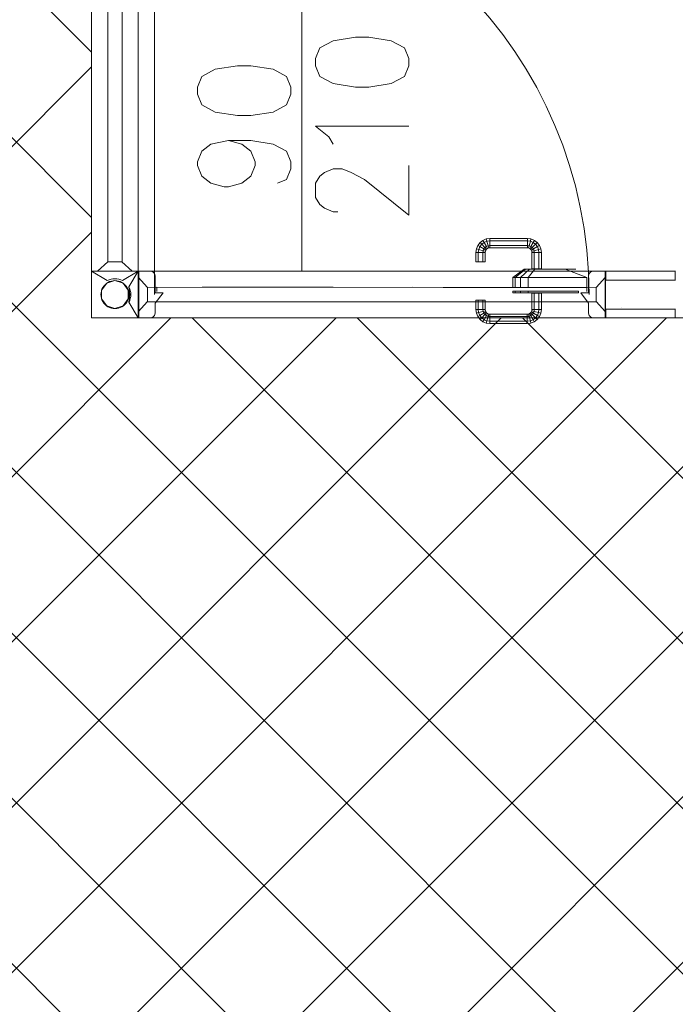
# Model space of a CAD drawing. Units: millimetres. Extents: x -35932 to 79701, y -14474 to 67745.
# Drawn here: x -10335 to -8931, y -7997 to -5890 of the extents above; entities that cross this region are included whole.
import ezdxf

# ---------------------------------------------------------------- set-up
doc = ezdxf.new("R2010")
doc.units = ezdxf.units.MM
doc.header["$LTSCALE"] = 250
doc.layers.add('0_2.OG', color=7, linetype='Continuous')
doc.layers.add('CAMPITURE', color=7, linetype='Continuous', lineweight=13, true_color=0xff7f7f)
doc.layers.add('INFISSI', color=2, linetype='Continuous', lineweight=13, true_color=0xffff00)
doc.layers.get('0').off()

# ---------------------------------------------------------------- blocks, each defined once
blk = doc.blocks.new('2.OG')
at = {"color": 252, "linetype": 'ByBlock', "lineweight": 5}
for p, q in [((197.227, 143.18), (197.231, 263.637)), ((266.921, 143.174), (197.227, 143.18))]:
    blk.add_line(p, q, dxfattribs=at)
at = {"layer": 'CAMPITURE', "color": 252, "linetype": 'Continuous'}
for p, q in [((197.227, 154.552), (151.294, 200.488)), ((197.227, 147.48), (151.294, 193.416)), ((243.021, 94.611), (151.294, 186.345)), ((235.952, 94.61), (151.294, 179.274)), ((228.882, 94.608), (151.293, 172.203)), ((221.813, 94.607), (151.293, 165.132)), ((214.744, 94.606), (151.293, 158.061)), ((137.886, 94.589), (197.227, 153.926)), ((144.959, 94.591), (197.227, 146.855)), ((152.031, 94.592), (200.622, 143.179)), ((159.104, 94.594), (207.693, 143.179)), ((166.177, 94.595), (214.764, 143.178)), ((173.25, 94.597), (221.835, 143.178)), ((180.323, 94.598), (228.905, 143.177)), ((187.396, 94.6), (235.976, 143.177)), ((194.468, 94.601), (243.047, 143.176)), ((250.09, 94.613), (201.528, 143.179)), ((201.541, 94.603), (250.118, 143.176)), ((257.16, 94.614), (208.599, 143.179)), ((264.229, 94.616), (215.67, 143.178))]:
    blk.add_line(p, q, dxfattribs=at)
at = {"layer": 'INFISSI', "color": 252, "linetype": 'Continuous'}
for p, q in [((197.227, 145.177), (197.227, 168.417)), ((197.227, 168.417), (197.227, 145.177)), ((197.227, 145.177), (197.227, 168.417)), ((197.227, 145.177), (197.227, 168.417)), ((197.227, 168.417), (197.227, 145.177)), ((197.227, 145.177), (197.227, 168.417)), ((197.227, 145.177), (197.227, 168.417)), ((199.227, 168.417), (199.227, 145.177)), ((199.227, 168.417), (199.227, 145.177)), ((199.227, 145.177), (199.227, 168.417)), ((199.227, 145.177), (199.227, 168.417)), ((199.227, 168.417), (199.227, 145.177)), ((199.227, 145.177), (199.227, 168.417)), ((199.227, 145.177), (199.227, 168.417)), ((197.917, 168.017), (197.917, 145.577)), ((197.917, 145.577), (197.917, 168.017)), ((197.917, 168.017), (197.917, 145.577)), ((197.917, 145.577), (197.917, 168.017)), ((198.537, 168.017), (198.537, 145.577)), ((198.537, 145.577), (198.537, 168.017)), ((198.537, 168.017), (198.537, 145.577)), ((198.537, 145.577), (198.537, 168.017)), ((199.927, 144.177), (199.927, 162.777)), ((206.221, 145.177), (206.222, 159.166)), ((213.702, 146.134), (213.762, 146.278)), ((213.762, 146.278), (213.702, 146.134)), ((213.762, 146.278), (213.857, 146.403)), ((213.857, 146.403), (213.762, 146.278)), ((213.848, 146.228), (213.762, 146.278)), ((213.762, 146.278), (213.848, 146.228)), ((213.762, 146.278), (213.848, 146.228)), ((213.848, 146.228), (213.762, 146.278)), ((213.928, 146.332), (213.848, 146.228)), ((213.848, 146.228), (213.928, 146.332)), ((213.928, 146.332), (213.848, 146.228)), ((213.848, 146.228), (213.928, 146.332)), ((213.857, 146.403), (213.982, 146.498)), ((213.982, 146.498), (213.857, 146.403)), ((213.928, 146.332), (213.857, 146.403)), ((213.857, 146.403), (213.928, 146.332)), ((213.857, 146.403), (213.928, 146.332)), ((213.928, 146.332), (213.857, 146.403)), ((214.032, 146.411), (213.928, 146.332)), ((213.928, 146.332), (214.032, 146.411)), ((214.032, 146.411), (213.928, 146.332)), ((213.928, 146.332), (214.032, 146.411)), ((214.069, 146.19), (213.928, 146.332)), ((213.928, 146.332), (214.069, 146.19)), ((213.928, 146.332), (214.069, 146.19)), ((214.069, 146.19), (213.928, 146.332)), ((213.982, 146.498), (214.126, 146.558)), ((214.126, 146.558), (213.982, 146.498)), ((214.032, 146.411), (213.982, 146.498)), ((213.982, 146.498), (214.032, 146.411)), ((213.982, 146.498), (214.032, 146.411)), ((214.032, 146.411), (213.982, 146.498)), ((214.152, 146.461), (214.032, 146.411)), ((214.032, 146.411), (214.152, 146.461)), ((214.152, 146.461), (214.032, 146.411)), ((214.032, 146.411), (214.152, 146.461)), ((214.132, 146.238), (214.032, 146.411)), ((214.032, 146.411), (214.132, 146.238)), ((214.032, 146.411), (214.132, 146.238)), ((214.132, 146.238), (214.032, 146.411)), ((214.132, 146.238), (214.069, 146.19)), ((214.069, 146.19), (214.132, 146.238)), ((214.132, 146.238), (214.069, 146.19)), ((214.069, 146.19), (214.132, 146.238)), ((214.126, 146.558), (214.282, 146.578)), ((214.282, 146.578), (214.126, 146.558)), ((214.152, 146.461), (214.126, 146.558)), ((214.126, 146.558), (214.152, 146.461)), ((214.126, 146.558), (214.152, 146.461)), ((214.152, 146.461), (214.126, 146.558)), ((214.204, 146.268), (214.132, 146.238)), ((214.132, 146.238), (214.204, 146.268)), ((214.204, 146.268), (214.132, 146.238)), ((214.132, 146.238), (214.204, 146.268)), ((214.182, 146.152), (214.132, 146.238)), ((214.132, 146.238), (214.182, 146.152)), ((214.132, 146.238), (214.182, 146.152)), ((214.182, 146.152), (214.132, 146.238)), ((214.282, 146.478), (214.152, 146.461)), ((214.152, 146.461), (214.282, 146.478)), ((214.282, 146.478), (214.152, 146.461)), ((214.152, 146.461), (214.282, 146.478)), ((214.204, 146.268), (214.152, 146.461)), ((214.152, 146.461), (214.204, 146.268)), ((214.152, 146.461), (214.204, 146.268)), ((214.204, 146.268), (214.152, 146.461)), ((214.282, 146.278), (214.204, 146.268)), ((214.204, 146.268), (214.282, 146.278)), ((214.282, 146.278), (214.204, 146.268)), ((214.204, 146.268), (214.282, 146.278)), ((214.23, 146.172), (214.204, 146.268)), ((214.204, 146.268), (214.23, 146.172)), ((214.204, 146.268), (214.23, 146.172)), ((214.23, 146.172), (214.204, 146.268)), ((214.282, 146.578), (214.282, 146.478)), ((214.282, 146.478), (214.282, 146.578)), ((214.282, 146.478), (214.282, 146.578)), ((214.282, 146.578), (215.882, 146.578)), ((215.882, 146.578), (214.282, 146.578)), ((214.282, 146.578), (214.282, 146.478)), ((214.282, 146.478), (214.282, 146.278)), ((214.282, 146.278), (214.282, 146.478)), ((215.882, 146.478), (214.282, 146.478)), ((214.282, 146.278), (214.282, 146.478)), ((214.282, 146.478), (215.882, 146.478)), ((215.882, 146.478), (214.282, 146.478)), ((214.282, 146.478), (214.282, 146.278)), ((214.282, 146.478), (215.882, 146.478)), ((214.282, 146.278), (214.282, 146.178)), ((214.282, 146.178), (214.282, 146.278)), ((215.882, 146.278), (214.282, 146.278)), ((214.282, 146.178), (214.282, 146.278)), ((214.282, 146.278), (215.882, 146.278)), ((215.882, 146.278), (214.282, 146.278)), ((214.282, 146.278), (214.282, 146.178)), ((214.282, 146.278), (215.882, 146.278)), ((215.882, 146.578), (215.882, 146.478)), ((215.882, 146.478), (215.882, 146.578)), ((215.882, 146.578), (215.882, 146.478)), ((216.037, 146.558), (215.882, 146.578)), ((215.882, 146.478), (215.882, 146.578)), ((215.882, 146.578), (216.037, 146.558)), ((215.882, 146.478), (215.882, 146.278)), ((215.882, 146.278), (215.882, 146.478)), ((215.882, 146.478), (216.011, 146.461)), ((215.882, 146.478), (215.882, 146.278)), ((216.011, 146.461), (215.882, 146.478)), ((215.882, 146.278), (215.882, 146.478)), ((215.882, 146.478), (216.011, 146.461)), ((216.011, 146.461), (215.882, 146.478)), ((215.882, 146.278), (215.882, 146.178)), ((215.882, 146.178), (215.882, 146.278)), ((215.882, 146.278), (215.959, 146.268)), ((215.882, 146.278), (215.882, 146.178)), ((215.959, 146.268), (215.882, 146.278)), ((215.882, 146.178), (215.882, 146.278)), ((215.882, 146.278), (215.959, 146.268)), ((215.959, 146.268), (215.882, 146.278)), ((215.933, 146.171), (215.959, 146.268)), ((215.959, 146.268), (215.933, 146.171)), ((215.959, 146.268), (215.933, 146.171)), ((215.933, 146.171), (215.959, 146.268)), ((215.959, 146.268), (216.011, 146.461)), ((216.011, 146.461), (215.959, 146.268)), ((216.011, 146.461), (215.959, 146.268)), ((215.959, 146.268), (216.011, 146.461)), ((215.959, 146.268), (216.032, 146.238)), ((216.032, 146.238), (215.959, 146.268)), ((215.959, 146.268), (216.032, 146.238)), ((216.032, 146.238), (215.959, 146.268)), ((215.982, 146.151), (216.032, 146.238)), ((216.032, 146.238), (215.982, 146.151)), ((216.032, 146.238), (215.982, 146.151)), ((215.982, 146.151), (216.032, 146.238)), ((216.011, 146.461), (216.037, 146.558)), ((216.037, 146.558), (216.011, 146.461)), ((216.037, 146.558), (216.011, 146.461)), ((216.011, 146.461), (216.037, 146.558)), ((216.011, 146.461), (216.132, 146.411)), ((216.132, 146.411), (216.011, 146.461)), ((216.011, 146.461), (216.132, 146.411)), ((216.132, 146.411), (216.011, 146.461)), ((216.032, 146.238), (216.132, 146.411)), ((216.132, 146.411), (216.032, 146.238)), ((216.132, 146.411), (216.032, 146.238)), ((216.032, 146.238), (216.132, 146.411)), ((216.032, 146.238), (216.094, 146.19)), ((216.094, 146.19), (216.032, 146.238)), ((216.032, 146.238), (216.094, 146.19)), ((216.094, 146.19), (216.032, 146.238)), ((216.182, 146.498), (216.037, 146.558)), ((216.037, 146.558), (216.182, 146.498)), ((216.094, 146.19), (216.235, 146.332)), ((216.235, 146.332), (216.094, 146.19)), ((216.235, 146.332), (216.094, 146.19)), ((216.094, 146.19), (216.235, 146.332)), ((216.132, 146.411), (216.182, 146.498)), ((216.182, 146.498), (216.132, 146.411)), ((216.182, 146.498), (216.132, 146.411)), ((216.132, 146.411), (216.182, 146.498)), ((216.132, 146.411), (216.235, 146.332)), ((216.235, 146.332), (216.132, 146.411)), ((216.132, 146.411), (216.235, 146.332)), ((216.235, 146.332), (216.132, 146.411)), ((216.306, 146.403), (216.182, 146.498)), ((216.182, 146.498), (216.306, 146.403)), ((216.235, 146.332), (216.306, 146.403)), ((216.306, 146.403), (216.235, 146.332)), ((216.306, 146.403), (216.235, 146.332)), ((216.235, 146.332), (216.306, 146.403)), ((216.235, 146.332), (216.315, 146.228)), ((216.315, 146.228), (216.235, 146.332)), ((216.235, 146.332), (216.315, 146.228)), ((216.315, 146.228), (216.235, 146.332)), ((216.401, 146.278), (216.306, 146.403)), ((216.306, 146.403), (216.401, 146.278)), ((216.315, 146.228), (216.401, 146.278)), ((216.401, 146.278), (216.315, 146.228)), ((216.401, 146.278), (216.315, 146.228)), ((216.315, 146.228), (216.401, 146.278)), ((216.461, 146.134), (216.401, 146.278)), ((216.401, 146.278), (216.461, 146.134)), ((213.681, 145.978), (213.702, 146.134)), ((213.702, 146.134), (213.681, 145.978)), ((213.781, 145.978), (213.681, 145.978)), ((213.681, 145.978), (213.781, 145.978)), ((213.681, 145.978), (213.781, 145.978)), ((213.681, 145.578), (213.681, 145.978)), ((213.781, 145.978), (213.681, 145.978)), ((213.681, 145.978), (213.681, 145.578)), ((213.799, 146.108), (213.702, 146.134)), ((213.702, 146.134), (213.799, 146.108)), ((213.702, 146.134), (213.799, 146.108)), ((213.799, 146.108), (213.702, 146.134)), ((213.799, 146.108), (213.781, 145.978)), ((213.781, 145.978), (213.799, 146.108)), ((213.799, 146.108), (213.781, 145.978)), ((213.781, 145.978), (213.799, 146.108)), ((213.981, 145.978), (213.781, 145.978)), ((213.781, 145.978), (213.981, 145.978)), ((213.781, 145.978), (213.781, 145.578)), ((213.781, 145.978), (213.981, 145.978)), ((213.781, 145.578), (213.781, 145.978)), ((213.981, 145.978), (213.781, 145.978)), ((213.781, 145.978), (213.781, 145.578)), ((213.781, 145.578), (213.781, 145.978)), ((213.848, 146.228), (213.799, 146.108)), ((213.799, 146.108), (213.848, 146.228)), ((213.848, 146.228), (213.799, 146.108)), ((213.799, 146.108), (213.848, 146.228)), ((213.992, 146.056), (213.799, 146.108)), ((213.799, 146.108), (213.992, 146.056)), ((213.799, 146.108), (213.992, 146.056)), ((213.992, 146.056), (213.799, 146.108)), ((214.022, 146.128), (213.848, 146.228)), ((213.848, 146.228), (214.022, 146.128)), ((213.848, 146.228), (214.022, 146.128)), ((214.022, 146.128), (213.848, 146.228)), ((213.992, 146.056), (213.981, 145.978)), ((213.981, 145.978), (213.992, 146.056)), ((213.992, 146.056), (213.981, 145.978)), ((213.981, 145.978), (213.992, 146.056)), ((214.081, 145.978), (213.981, 145.978)), ((213.981, 145.978), (214.081, 145.978)), ((213.981, 145.978), (213.981, 145.578)), ((213.981, 145.978), (214.081, 145.978)), ((213.981, 145.578), (213.981, 145.978)), ((214.081, 145.978), (213.981, 145.978)), ((213.981, 145.978), (213.981, 145.578)), ((213.981, 145.578), (213.981, 145.978)), ((214.022, 146.128), (213.992, 146.056)), ((213.992, 146.056), (214.022, 146.128)), ((214.022, 146.128), (213.992, 146.056)), ((213.992, 146.056), (214.022, 146.128)), ((214.088, 146.03), (213.992, 146.056)), ((213.992, 146.056), (214.088, 146.03)), ((213.992, 146.056), (214.088, 146.03)), ((214.088, 146.03), (213.992, 146.056)), ((214.069, 146.19), (214.022, 146.128)), ((214.022, 146.128), (214.069, 146.19)), ((214.069, 146.19), (214.022, 146.128)), ((214.022, 146.128), (214.069, 146.19)), ((214.108, 146.078), (214.022, 146.128)), ((214.022, 146.128), (214.108, 146.078)), ((214.022, 146.128), (214.108, 146.078)), ((214.108, 146.078), (214.022, 146.128)), ((214.14, 146.12), (214.069, 146.19)), ((214.069, 146.19), (214.14, 146.12)), ((214.069, 146.19), (214.14, 146.12)), ((214.14, 146.12), (214.069, 146.19)), ((214.088, 146.03), (214.081, 145.978)), ((214.081, 145.978), (214.088, 146.03)), ((214.081, 145.978), (214.081, 145.578)), ((214.081, 145.578), (214.081, 145.978)), ((214.108, 146.078), (214.088, 146.03)), ((214.088, 146.03), (214.108, 146.078)), ((214.14, 146.12), (214.108, 146.078)), ((214.108, 146.078), (214.14, 146.12)), ((214.182, 146.152), (214.14, 146.12)), ((214.14, 146.12), (214.182, 146.152)), ((214.23, 146.172), (214.182, 146.152)), ((214.182, 146.152), (214.23, 146.172)), ((214.282, 146.178), (214.23, 146.172)), ((214.23, 146.172), (214.282, 146.178)), ((215.882, 146.178), (214.282, 146.178)), ((214.282, 146.178), (215.882, 146.178)), ((215.882, 146.178), (215.933, 146.171)), ((215.933, 146.171), (215.882, 146.178)), ((215.933, 146.171), (215.982, 146.151)), ((215.982, 146.151), (215.933, 146.171)), ((215.982, 146.151), (216.023, 146.12)), ((216.023, 146.12), (215.982, 146.151)), ((216.023, 146.12), (216.094, 146.19)), ((216.094, 146.19), (216.023, 146.12)), ((216.094, 146.19), (216.023, 146.12)), ((216.023, 146.12), (216.094, 146.19)), ((216.023, 146.12), (216.055, 146.078)), ((216.055, 146.078), (216.023, 146.12)), ((216.055, 146.078), (216.141, 146.128)), ((216.141, 146.128), (216.055, 146.078)), ((216.141, 146.128), (216.055, 146.078)), ((216.055, 146.078), (216.141, 146.128)), ((216.055, 146.078), (216.075, 146.03)), ((216.075, 146.03), (216.055, 146.078)), ((216.075, 146.03), (216.171, 146.056)), ((216.171, 146.056), (216.075, 146.03)), ((216.171, 146.056), (216.075, 146.03)), ((216.075, 146.03), (216.171, 146.056)), ((216.075, 146.03), (216.081, 145.978)), ((216.081, 145.978), (216.075, 146.03)), ((216.081, 145.278), (216.081, 145.978)), ((216.081, 145.978), (216.081, 145.278)), ((216.081, 145.978), (216.181, 145.978)), ((216.181, 145.978), (216.081, 145.978)), ((216.081, 145.978), (216.181, 145.978)), ((216.181, 145.978), (216.081, 145.978)), ((216.094, 146.19), (216.141, 146.128)), ((216.141, 146.128), (216.094, 146.19)), ((216.094, 146.19), (216.141, 146.128)), ((216.141, 146.128), (216.094, 146.19)), ((216.141, 146.128), (216.315, 146.228)), ((216.315, 146.228), (216.141, 146.128)), ((216.315, 146.228), (216.141, 146.128)), ((216.141, 146.128), (216.315, 146.228)), ((216.141, 146.128), (216.171, 146.056)), ((216.171, 146.056), (216.141, 146.128)), ((216.141, 146.128), (216.171, 146.056)), ((216.171, 146.056), (216.141, 146.128)), ((216.171, 146.056), (216.364, 146.108)), ((216.364, 146.108), (216.171, 146.056)), ((216.364, 146.108), (216.171, 146.056)), ((216.171, 146.056), (216.364, 146.108)), ((216.171, 146.056), (216.181, 145.978)), ((216.181, 145.978), (216.171, 146.056)), ((216.171, 146.056), (216.181, 145.978)), ((216.181, 145.978), (216.171, 146.056)), ((216.181, 145.278), (216.181, 145.978)), ((216.181, 145.978), (216.181, 145.278)), ((216.181, 145.278), (216.181, 145.978)), ((216.181, 145.978), (216.181, 145.278)), ((216.181, 145.978), (216.381, 145.978)), ((216.381, 145.978), (216.181, 145.978)), ((216.181, 145.978), (216.381, 145.978)), ((216.381, 145.978), (216.181, 145.978)), ((216.315, 146.228), (216.364, 146.108)), ((216.364, 146.108), (216.315, 146.228)), ((216.315, 146.228), (216.364, 146.108)), ((216.364, 146.108), (216.315, 146.228)), ((216.364, 146.108), (216.461, 146.134)), ((216.461, 146.134), (216.364, 146.108)), ((216.461, 146.134), (216.364, 146.108)), ((216.364, 146.108), (216.461, 146.134)), ((216.364, 146.108), (216.381, 145.978)), ((216.381, 145.978), (216.364, 146.108)), ((216.364, 146.108), (216.381, 145.978)), ((216.381, 145.978), (216.364, 146.108)), ((216.381, 145.978), (216.481, 145.978)), ((216.481, 145.978), (216.381, 145.978)), ((216.381, 145.278), (216.381, 145.978)), ((216.381, 145.978), (216.481, 145.978)), ((216.381, 145.978), (216.381, 145.278)), ((216.381, 145.278), (216.381, 145.978)), ((216.481, 145.978), (216.381, 145.978)), ((216.381, 145.978), (216.381, 145.278)), ((216.481, 145.978), (216.461, 146.134)), ((216.461, 146.134), (216.481, 145.978)), ((216.481, 145.978), (216.481, 145.278)), ((216.481, 145.278), (216.481, 145.978)), ((197.927, 145.577), (197.487, 145.177)), ((197.927, 145.577), (197.487, 145.177)), ((198.227, 145.577), (197.927, 145.577)), ((198.227, 145.577), (197.927, 145.577)), ((198.217, 145.577), (198.037, 145.577)), ((198.217, 145.577), (198.037, 145.577)), ((198.217, 145.577), (198.037, 145.577)), ((198.217, 145.577), (198.037, 145.577)), ((198.217, 145.577), (198.037, 145.577)), ((198.217, 145.577), (198.037, 145.577)), ((198.227, 145.577), (198.527, 145.577)), ((198.227, 145.577), (198.527, 145.577)), ((198.417, 145.577), (198.237, 145.577)), ((198.417, 145.577), (198.237, 145.577)), ((198.417, 145.577), (198.237, 145.577)), ((198.417, 145.577), (198.237, 145.577)), ((198.417, 145.577), (198.237, 145.577)), ((198.417, 145.577), (198.237, 145.577)), ((198.527, 145.577), (198.967, 145.177)), ((198.527, 145.577), (198.967, 145.177)), ((213.781, 145.578), (213.681, 145.578)), ((213.681, 145.578), (213.781, 145.578)), ((213.981, 145.578), (213.781, 145.578)), ((213.781, 145.578), (213.981, 145.578)), ((214.081, 145.578), (213.981, 145.578)), ((213.981, 145.578), (214.081, 145.578)), ((198.227, 145.177), (197.227, 145.177)), ((198.227, 145.177), (197.227, 145.177)), ((198.227, 145.177), (197.227, 145.177)), ((198.227, 145.177), (197.227, 145.177)), ((198.227, 145.177), (197.227, 145.177)), ((198.227, 145.177), (197.227, 145.177)), ((198.227, 145.177), (197.227, 145.177)), ((199.227, 145.177), (197.227, 145.177)), ((197.9, 144.773), (197.227, 145.177)), ((197.9, 144.773), (197.227, 145.177)), ((199.227, 145.177), (198.227, 145.177)), ((198.227, 145.177), (199.227, 145.177)), ((198.227, 145.177), (199.227, 145.177)), ((198.227, 145.177), (199.227, 145.177)), ((198.227, 145.177), (199.227, 145.177)), ((198.227, 145.177), (199.227, 145.177)), ((198.227, 145.177), (199.227, 145.177)), ((199.227, 145.177), (198.554, 144.773)), ((199.227, 145.177), (198.554, 144.773)), ((198.823, 144.504), (199.227, 145.177)), ((198.823, 144.504), (199.227, 145.177)), ((199.227, 145.177), (219.227, 145.176)), ((199.227, 145.177), (219.227, 145.176)), ((219.227, 145.176), (199.227, 145.177)), ((219.227, 145.176), (199.227, 145.177)), ((199.227, 144.177), (199.227, 145.177)), ((199.227, 145.177), (199.227, 144.177)), ((199.227, 145.177), (199.227, 144.177)), ((199.227, 143.177), (199.227, 145.177)), ((199.227, 144.177), (199.227, 145.177)), ((199.247, 145.177), (219.207, 145.176)), ((199.247, 145.177), (219.207, 145.176)), ((199.247, 145.177), (219.207, 145.176)), ((199.247, 143.177), (199.247, 145.177)), ((199.247, 145.177), (199.747, 145.177)), ((199.247, 145.177), (199.247, 143.177)), ((199.247, 143.177), (199.247, 145.177)), ((199.247, 143.177), (199.247, 145.177)), ((199.847, 145.15), (199.747, 145.177)), ((199.847, 145.15), (199.747, 145.177)), ((199.92, 145.077), (199.847, 145.15)), ((199.92, 145.077), (199.847, 145.15)), ((199.947, 144.977), (199.92, 145.077)), ((199.947, 144.977), (199.92, 145.077)), ((199.947, 144.977), (199.947, 144.257)), ((215.741, 145.266), (215.267, 144.906)), ((215.267, 144.906), (215.741, 145.266)), ((215.802, 145.266), (215.354, 144.906)), ((215.354, 144.906), (215.802, 145.266)), ((215.802, 145.266), (215.354, 144.906)), ((215.354, 144.906), (215.802, 145.266)), ((215.968, 145.266), (215.592, 144.906)), ((215.592, 144.906), (215.968, 145.266)), ((215.968, 145.266), (215.592, 144.906)), ((215.592, 144.906), (215.968, 145.266)), ((215.802, 145.266), (215.741, 145.266)), ((215.741, 145.266), (215.802, 145.266)), ((215.802, 145.266), (215.741, 145.266)), ((215.741, 145.266), (215.802, 145.266)), ((215.968, 145.266), (215.802, 145.266)), ((215.802, 145.266), (215.968, 145.266)), ((215.968, 145.266), (215.802, 145.266)), ((215.802, 145.266), (215.968, 145.266)), ((215.917, 144.906), (216.196, 145.266)), ((216.196, 145.266), (215.917, 144.906)), ((215.917, 144.906), (216.196, 145.266)), ((216.196, 145.266), (215.917, 144.906)), ((216.196, 145.266), (215.968, 145.266)), ((215.968, 145.266), (216.196, 145.266)), ((216.196, 145.266), (215.968, 145.266)), ((215.968, 145.266), (216.196, 145.266)), ((216.181, 145.278), (216.081, 145.278)), ((216.081, 145.278), (216.181, 145.278)), ((216.381, 145.278), (216.181, 145.278)), ((216.181, 145.278), (216.381, 145.278)), ((216.196, 145.266), (217.498, 145.266)), ((217.498, 145.266), (216.196, 145.266)), ((217.498, 145.266), (216.196, 145.266)), ((216.196, 145.266), (217.498, 145.266)), ((216.481, 145.278), (216.381, 145.278)), ((216.381, 145.278), (216.481, 145.278)), ((217.498, 145.266), (218.427, 144.906)), ((218.427, 144.906), (217.498, 145.266)), ((217.725, 145.266), (217.498, 145.266)), ((217.498, 145.266), (217.725, 145.266)), ((217.498, 145.266), (217.725, 145.266)), ((218.427, 144.906), (217.498, 145.266)), ((217.725, 145.266), (217.498, 145.266)), ((217.498, 145.266), (218.427, 144.906)), ((217.892, 145.266), (217.725, 145.266)), ((217.725, 145.266), (217.892, 145.266)), ((217.725, 145.266), (217.892, 145.266)), ((217.892, 145.266), (217.725, 145.266)), ((217.953, 145.266), (217.892, 145.266)), ((217.892, 145.266), (217.953, 145.266)), ((217.892, 145.266), (217.953, 145.266)), ((217.953, 145.266), (217.892, 145.266)), ((218.507, 144.976), (218.533, 145.076)), ((218.507, 144.976), (218.533, 145.076)), ((218.507, 144.976), (218.507, 144.256)), ((218.533, 145.076), (218.607, 145.149)), ((218.533, 145.076), (218.607, 145.149)), ((218.607, 145.149), (218.707, 145.176)), ((218.607, 145.149), (218.707, 145.176)), ((219.207, 145.176), (218.707, 145.176)), ((219.207, 143.176), (219.207, 145.176)), ((219.207, 145.176), (219.207, 143.176)), ((219.207, 145.176), (219.207, 143.176)), ((219.207, 145.176), (219.207, 143.176)), ((219.227, 145.176), (222.227, 145.176)), ((219.227, 144.176), (219.227, 145.176)), ((219.227, 145.176), (219.227, 144.176)), ((219.227, 144.176), (219.227, 145.176)), ((219.227, 144.176), (219.227, 145.176)), ((219.227, 144.176), (219.227, 145.176)), ((219.247, 145.176), (222.207, 145.176)), ((219.247, 145.176), (219.247, 144.796)), ((219.247, 145.176), (222.207, 145.176)), ((219.247, 144.796), (219.247, 145.176)), ((219.247, 145.176), (222.207, 145.176)), ((219.247, 144.796), (219.247, 145.176)), ((219.247, 145.176), (222.207, 145.176)), ((219.247, 145.176), (219.247, 144.796)), ((219.247, 145.176), (222.207, 145.176)), ((219.247, 144.796), (219.247, 145.176)), ((219.247, 145.176), (222.207, 145.176)), ((219.247, 144.796), (219.247, 145.176)), ((222.207, 145.176), (222.207, 144.796)), ((222.207, 145.176), (222.207, 144.796)), ((222.207, 145.176), (222.207, 144.796)), ((222.207, 145.176), (222.207, 144.796)), ((222.207, 145.176), (222.207, 144.796)), ((222.207, 145.176), (222.207, 144.796)), ((197.874, 144.662), (197.656, 144.362)), ((197.874, 144.662), (197.656, 144.362)), ((198.227, 144.777), (197.874, 144.662)), ((198.227, 144.777), (197.874, 144.662)), ((198.579, 144.662), (198.227, 144.777)), ((198.579, 144.662), (198.227, 144.777)), ((198.797, 144.362), (198.579, 144.662)), ((198.797, 144.362), (198.579, 144.662)), ((199.627, 144.477), (199.227, 144.917)), ((215.267, 144.906), (215.354, 144.906)), ((215.354, 144.906), (215.267, 144.906)), ((215.267, 144.486), (215.267, 144.906)), ((215.267, 144.906), (215.354, 144.906)), ((215.354, 144.906), (215.267, 144.906)), ((215.267, 144.906), (215.267, 144.486)), ((215.354, 144.906), (215.592, 144.906)), ((215.592, 144.906), (215.354, 144.906)), ((215.354, 144.486), (215.354, 144.906)), ((215.354, 144.906), (215.592, 144.906)), ((215.354, 144.906), (215.354, 144.486)), ((215.354, 144.486), (215.354, 144.906)), ((215.592, 144.906), (215.354, 144.906)), ((215.354, 144.906), (215.354, 144.486)), ((215.592, 144.906), (215.917, 144.906)), ((215.917, 144.906), (215.592, 144.906)), ((215.592, 144.486), (215.592, 144.906)), ((215.592, 144.906), (215.917, 144.906)), ((215.592, 144.906), (215.592, 144.486)), ((215.592, 144.486), (215.592, 144.906)), ((215.917, 144.906), (215.592, 144.906)), ((215.592, 144.906), (215.592, 144.486)), ((215.917, 144.906), (215.917, 144.486)), ((215.917, 144.486), (215.917, 144.906)), ((215.917, 144.906), (215.917, 144.486)), ((215.917, 144.486), (215.917, 144.906)), ((218.427, 144.906), (215.917, 144.906)), ((215.917, 144.906), (218.427, 144.906)), ((218.427, 144.906), (215.917, 144.906)), ((215.917, 144.906), (218.427, 144.906)), ((218.427, 144.486), (218.427, 144.906)), ((218.427, 144.486), (218.427, 144.906)), ((218.427, 144.906), (218.427, 144.486)), ((218.827, 144.476), (219.227, 144.916)), ((222.227, 144.796), (219.227, 144.796)), ((219.227, 144.796), (222.227, 144.796)), ((222.227, 144.796), (219.227, 144.796)), ((219.227, 144.796), (222.227, 144.796)), ((219.247, 144.796), (222.207, 144.796)), ((222.207, 144.796), (219.247, 144.796)), ((222.207, 144.796), (219.247, 144.796)), ((219.247, 144.796), (222.207, 144.796)), ((222.207, 144.796), (219.247, 144.796)), ((222.207, 144.796), (219.247, 144.796)), ((197.656, 144.362), (197.656, 143.992)), ((197.656, 144.362), (197.656, 143.992)), ((198.797, 143.992), (198.797, 144.362)), ((198.797, 143.992), (198.797, 144.362)), ((198.823, 144.504), (198.868, 144.177)), ((198.823, 144.504), (198.868, 144.177)), ((198.868, 144.177), (198.823, 143.85)), ((198.868, 144.177), (198.823, 143.85)), ((199.227, 144.177), (199.227, 143.177)), ((199.227, 143.177), (199.227, 144.177)), ((199.227, 143.177), (199.227, 144.177)), ((199.227, 144.177), (199.227, 143.177)), ((199.627, 144.487), (218.827, 144.486)), ((218.827, 144.486), (199.627, 144.487)), ((199.627, 144.177), (199.627, 144.477)), ((199.627, 144.187), (199.627, 144.367)), ((199.627, 144.367), (199.627, 144.187)), ((199.627, 144.187), (199.627, 144.367)), ((199.627, 144.177), (199.627, 143.877)), ((199.627, 143.987), (199.627, 144.167)), ((199.627, 144.167), (199.627, 143.987)), ((199.627, 143.987), (199.627, 144.167)), ((199.947, 144.257), (200.287, 144.257)), ((200.287, 144.257), (199.947, 143.807)), ((200.027, 144.487), (218.427, 144.486)), ((200.027, 144.487), (218.427, 144.486)), ((200.027, 144.487), (218.427, 144.486)), ((200.027, 144.487), (218.427, 144.486)), ((200.027, 144.487), (218.427, 144.486)), ((200.027, 144.487), (200.027, 144.307)), ((200.027, 144.307), (200.027, 144.487)), ((200.027, 144.307), (200.027, 144.487)), ((200.027, 144.307), (200.027, 144.487)), ((200.027, 144.487), (200.027, 144.307)), ((200.027, 144.307), (200.027, 144.487)), ((201.96, 144.487), (207.563, 144.487)), ((203.036, 144.487), (206.878, 144.487)), ((216.54, 144.486), (210.984, 144.487)), ((215.389, 144.486), (212.281, 144.486)), ((215.354, 144.486), (215.267, 144.486)), ((215.267, 144.486), (215.354, 144.486)), ((215.354, 144.325), (215.267, 144.325)), ((215.267, 144.325), (215.267, 144.255)), ((215.267, 144.255), (215.267, 144.325)), ((215.267, 144.325), (215.354, 144.325)), ((215.267, 144.255), (215.354, 144.255)), ((215.354, 144.255), (215.267, 144.255)), ((215.354, 144.255), (215.267, 144.255)), ((215.267, 144.255), (215.354, 144.255)), ((215.592, 144.486), (215.354, 144.486)), ((215.354, 144.486), (215.592, 144.486)), ((215.354, 144.255), (215.354, 144.325)), ((215.354, 144.325), (215.354, 144.255)), ((215.592, 144.325), (215.354, 144.325)), ((215.354, 144.325), (215.354, 144.255)), ((215.354, 144.255), (215.354, 144.325)), ((215.354, 144.325), (215.592, 144.325)), ((215.354, 144.255), (215.592, 144.255)), ((215.592, 144.255), (215.354, 144.255)), ((215.354, 144.255), (215.592, 144.255)), ((215.917, 144.486), (215.592, 144.486)), ((215.592, 144.486), (215.917, 144.486)), ((215.917, 144.325), (215.592, 144.325)), ((215.592, 144.325), (215.592, 144.255)), ((215.592, 144.255), (215.592, 144.325)), ((215.592, 144.325), (215.917, 144.325)), ((215.592, 144.255), (215.592, 144.325)), ((215.592, 144.325), (215.592, 144.255)), ((215.592, 144.255), (215.917, 144.255)), ((215.917, 144.255), (215.592, 144.255)), ((215.592, 144.255), (215.917, 144.255)), ((215.917, 144.486), (218.427, 144.486)), ((218.427, 144.486), (215.917, 144.486)), ((215.917, 144.255), (215.917, 144.325)), ((215.917, 144.325), (215.917, 144.255)), ((215.917, 144.255), (215.917, 144.325)), ((215.917, 144.325), (215.917, 144.255)), ((215.917, 144.325), (218.068, 144.325)), ((218.068, 144.325), (215.917, 144.325)), ((218.068, 144.255), (215.917, 144.255)), ((215.917, 144.255), (218.068, 144.255)), ((215.917, 144.255), (218.068, 144.255)), ((216.081, 144.234), (216.081, 143.534)), ((216.081, 143.534), (216.081, 144.234)), ((216.181, 144.234), (216.081, 144.234)), ((216.081, 144.234), (216.181, 144.234)), ((216.181, 144.234), (216.181, 143.534)), ((216.181, 143.534), (216.181, 144.234)), ((216.181, 144.234), (216.181, 143.534)), ((216.181, 143.534), (216.181, 144.234)), ((216.381, 144.234), (216.181, 144.234)), ((216.181, 144.234), (216.381, 144.234)), ((216.481, 144.234), (216.381, 144.234)), ((216.381, 144.234), (216.381, 143.534)), ((216.381, 143.534), (216.381, 144.234)), ((216.381, 144.234), (216.381, 143.534)), ((216.381, 144.234), (216.481, 144.234)), ((216.381, 143.534), (216.381, 144.234)), ((216.481, 143.534), (216.481, 144.234)), ((216.481, 144.234), (216.481, 143.534)), ((218.068, 144.325), (218.068, 144.255)), ((218.068, 144.255), (218.068, 144.325)), ((218.068, 144.255), (218.068, 144.325)), ((218.507, 144.256), (218.167, 144.256)), ((218.167, 144.256), (218.507, 143.806)), ((218.427, 144.486), (218.427, 144.306)), ((218.427, 144.486), (218.427, 144.306)), ((218.427, 144.486), (218.427, 144.306)), ((218.427, 144.486), (218.427, 144.306)), ((218.427, 144.486), (218.427, 144.306)), ((218.427, 144.486), (218.427, 144.306)), ((218.827, 144.176), (218.827, 144.476)), ((218.827, 144.366), (218.827, 144.186)), ((218.827, 144.366), (218.827, 144.186)), ((218.827, 144.366), (218.827, 144.186)), ((218.827, 144.176), (218.827, 143.876)), ((218.827, 144.166), (218.827, 143.986)), ((218.827, 144.166), (218.827, 143.986)), ((218.827, 144.166), (218.827, 143.986)), ((219.227, 144.176), (219.227, 143.176)), ((219.227, 143.176), (219.227, 144.176)), ((219.227, 144.176), (219.227, 143.176)), ((219.227, 144.176), (219.227, 143.176)), ((219.227, 144.176), (219.227, 143.176)), ((197.656, 143.992), (197.874, 143.692)), ((197.656, 143.992), (197.874, 143.692)), ((198.579, 143.692), (198.797, 143.992)), ((198.579, 143.692), (198.797, 143.992)), ((199.227, 143.177), (198.823, 143.85)), ((199.227, 143.177), (198.823, 143.85)), ((199.627, 143.877), (199.227, 143.437)), ((199.627, 143.867), (218.827, 143.866)), ((218.827, 143.866), (199.627, 143.867)), ((199.947, 143.807), (199.947, 143.377)), ((213.781, 143.935), (213.681, 143.935)), ((213.681, 143.935), (213.681, 143.535)), ((213.681, 143.535), (213.681, 143.935)), ((213.681, 143.935), (213.781, 143.935)), ((213.781, 143.535), (213.781, 143.935)), ((213.981, 143.935), (213.781, 143.935)), ((213.781, 143.935), (213.781, 143.535)), ((213.781, 143.535), (213.781, 143.935)), ((213.781, 143.935), (213.981, 143.935)), ((213.781, 143.935), (213.781, 143.535)), ((213.981, 143.535), (213.981, 143.935)), ((214.081, 143.935), (213.981, 143.935)), ((213.981, 143.935), (213.981, 143.535)), ((213.981, 143.535), (213.981, 143.935)), ((213.981, 143.935), (214.081, 143.935)), ((213.981, 143.935), (213.981, 143.535)), ((214.081, 143.535), (214.081, 143.935)), ((214.081, 143.935), (214.081, 143.535)), ((218.507, 143.806), (218.507, 143.376)), ((218.827, 143.876), (219.227, 143.436)), ((197.874, 143.692), (198.227, 143.577)), ((197.874, 143.692), (198.227, 143.577)), ((198.227, 143.577), (198.579, 143.692)), ((198.227, 143.577), (198.579, 143.692)), ((199.947, 143.377), (199.92, 143.277)), ((199.947, 143.377), (199.92, 143.277)), ((213.781, 143.535), (213.681, 143.535)), ((213.681, 143.535), (213.702, 143.379)), ((213.702, 143.379), (213.681, 143.535)), ((213.681, 143.535), (213.781, 143.535)), ((213.681, 143.535), (213.781, 143.535)), ((213.781, 143.535), (213.681, 143.535)), ((213.798, 143.405), (213.702, 143.379)), ((213.702, 143.379), (213.798, 143.405)), ((213.702, 143.379), (213.798, 143.405)), ((213.798, 143.405), (213.702, 143.379)), ((213.702, 143.379), (213.762, 143.235)), ((213.762, 143.235), (213.702, 143.379)), ((213.848, 143.285), (213.762, 143.235)), ((213.762, 143.235), (213.848, 143.285)), ((213.762, 143.235), (213.848, 143.285)), ((213.848, 143.285), (213.762, 143.235)), ((213.798, 143.405), (213.781, 143.535)), ((213.981, 143.535), (213.781, 143.535)), ((213.781, 143.535), (213.798, 143.405)), ((213.798, 143.405), (213.781, 143.535)), ((213.781, 143.535), (213.981, 143.535)), ((213.781, 143.535), (213.798, 143.405)), ((213.781, 143.535), (213.981, 143.535)), ((213.981, 143.535), (213.781, 143.535)), ((213.992, 143.457), (213.798, 143.405)), ((213.798, 143.405), (213.992, 143.457)), ((213.798, 143.405), (213.992, 143.457)), ((213.992, 143.457), (213.798, 143.405)), ((213.848, 143.285), (213.798, 143.405)), ((213.798, 143.405), (213.848, 143.285)), ((213.848, 143.285), (213.798, 143.405)), ((213.798, 143.405), (213.848, 143.285)), ((214.022, 143.385), (213.848, 143.285)), ((213.848, 143.285), (214.022, 143.385)), ((213.848, 143.285), (214.022, 143.385)), ((214.022, 143.385), (213.848, 143.285)), ((213.928, 143.181), (213.848, 143.285)), ((213.848, 143.285), (213.928, 143.181)), ((213.928, 143.181), (213.848, 143.285)), ((213.848, 143.285), (213.928, 143.181)), ((213.928, 143.181), (214.069, 143.322)), ((213.928, 143.181), (214.069, 143.322)), ((214.069, 143.322), (213.928, 143.181)), ((214.069, 143.322), (213.928, 143.181)), ((213.992, 143.457), (213.981, 143.535)), ((214.081, 143.535), (213.981, 143.535)), ((213.981, 143.535), (213.992, 143.457)), ((213.992, 143.457), (213.981, 143.535)), ((213.981, 143.535), (214.081, 143.535)), ((213.981, 143.535), (213.992, 143.457)), ((213.981, 143.535), (214.081, 143.535)), ((214.081, 143.535), (213.981, 143.535)), ((214.088, 143.483), (213.992, 143.457)), ((213.992, 143.457), (214.088, 143.483)), ((213.992, 143.457), (214.088, 143.483)), ((214.088, 143.483), (213.992, 143.457)), ((214.022, 143.385), (213.992, 143.457)), ((213.992, 143.457), (214.022, 143.385)), ((214.022, 143.385), (213.992, 143.457)), ((213.992, 143.457), (214.022, 143.385)), ((214.108, 143.435), (214.022, 143.385)), ((214.022, 143.385), (214.108, 143.435)), ((214.022, 143.385), (214.108, 143.435)), ((214.108, 143.435), (214.022, 143.385)), ((214.069, 143.322), (214.022, 143.385)), ((214.022, 143.385), (214.069, 143.322)), ((214.069, 143.322), (214.022, 143.385)), ((214.022, 143.385), (214.069, 143.322)), ((214.069, 143.322), (214.14, 143.393)), ((214.069, 143.322), (214.14, 143.393)), ((214.14, 143.393), (214.069, 143.322)), ((214.14, 143.393), (214.069, 143.322)), ((214.131, 143.275), (214.069, 143.322)), ((214.069, 143.322), (214.131, 143.275)), ((214.131, 143.275), (214.069, 143.322)), ((214.069, 143.322), (214.131, 143.275)), ((214.088, 143.483), (214.081, 143.535)), ((214.081, 143.535), (214.088, 143.483)), ((214.108, 143.435), (214.088, 143.483)), ((214.088, 143.483), (214.108, 143.435)), ((214.14, 143.393), (214.108, 143.435)), ((214.108, 143.435), (214.14, 143.393)), ((214.181, 143.361), (214.131, 143.275)), ((214.131, 143.275), (214.181, 143.361)), ((214.131, 143.275), (214.181, 143.361)), ((214.181, 143.361), (214.131, 143.275)), ((214.14, 143.393), (214.181, 143.361)), ((214.181, 143.361), (214.14, 143.393)), ((214.23, 143.341), (214.181, 143.361)), ((214.181, 143.361), (214.23, 143.341)), ((214.23, 143.341), (214.204, 143.245)), ((214.204, 143.245), (214.23, 143.341)), ((214.204, 143.245), (214.23, 143.341)), ((214.23, 143.341), (214.204, 143.245)), ((214.281, 143.335), (214.23, 143.341)), ((214.23, 143.341), (214.281, 143.335)), ((215.881, 143.334), (214.281, 143.335)), ((214.281, 143.335), (214.281, 143.235)), ((214.281, 143.235), (214.281, 143.335)), ((214.281, 143.335), (215.881, 143.334)), ((214.281, 143.235), (214.281, 143.335)), ((214.281, 143.335), (214.281, 143.235)), ((215.881, 143.334), (215.933, 143.341)), ((215.933, 143.341), (215.881, 143.334)), ((215.881, 143.234), (215.881, 143.334)), ((215.881, 143.334), (215.881, 143.234)), ((215.881, 143.234), (215.881, 143.334)), ((215.881, 143.334), (215.881, 143.234)), ((215.933, 143.341), (215.981, 143.361)), ((215.981, 143.361), (215.933, 143.341)), ((215.933, 143.341), (215.959, 143.245)), ((215.959, 143.245), (215.933, 143.341)), ((215.959, 143.245), (215.933, 143.341)), ((215.933, 143.341), (215.959, 143.245)), ((215.981, 143.361), (216.023, 143.393)), ((216.023, 143.393), (215.981, 143.361)), ((215.981, 143.361), (216.031, 143.275)), ((216.031, 143.275), (215.981, 143.361)), ((216.031, 143.275), (215.981, 143.361)), ((215.981, 143.361), (216.031, 143.275)), ((216.023, 143.393), (216.055, 143.434)), ((216.055, 143.434), (216.023, 143.393)), ((216.023, 143.393), (216.094, 143.322)), ((216.094, 143.322), (216.023, 143.393)), ((216.094, 143.322), (216.023, 143.393)), ((216.023, 143.393), (216.094, 143.322)), ((216.031, 143.275), (216.094, 143.322)), ((216.094, 143.322), (216.031, 143.275)), ((216.031, 143.275), (216.094, 143.322)), ((216.094, 143.322), (216.031, 143.275)), ((216.055, 143.434), (216.075, 143.483)), ((216.075, 143.483), (216.055, 143.434)), ((216.055, 143.434), (216.141, 143.384)), ((216.141, 143.384), (216.055, 143.434)), ((216.141, 143.384), (216.055, 143.434)), ((216.055, 143.434), (216.141, 143.384)), ((216.075, 143.483), (216.081, 143.534)), ((216.081, 143.534), (216.075, 143.483)), ((216.075, 143.483), (216.171, 143.457)), ((216.171, 143.457), (216.075, 143.483)), ((216.171, 143.457), (216.075, 143.483)), ((216.075, 143.483), (216.171, 143.457)), ((216.081, 143.534), (216.181, 143.534)), ((216.181, 143.534), (216.081, 143.534)), ((216.081, 143.534), (216.181, 143.534)), ((216.181, 143.534), (216.081, 143.534)), ((216.094, 143.322), (216.141, 143.384)), ((216.141, 143.384), (216.094, 143.322)), ((216.094, 143.322), (216.141, 143.384)), ((216.141, 143.384), (216.094, 143.322)), ((216.094, 143.322), (216.235, 143.181)), ((216.235, 143.181), (216.094, 143.322)), ((216.235, 143.181), (216.094, 143.322)), ((216.094, 143.322), (216.235, 143.181)), ((216.141, 143.384), (216.171, 143.457)), ((216.171, 143.457), (216.141, 143.384)), ((216.141, 143.384), (216.171, 143.457)), ((216.171, 143.457), (216.141, 143.384)), ((216.141, 143.384), (216.314, 143.284)), ((216.314, 143.284), (216.141, 143.384)), ((216.314, 143.284), (216.141, 143.384)), ((216.141, 143.384), (216.314, 143.284)), ((216.171, 143.457), (216.181, 143.534)), ((216.181, 143.534), (216.171, 143.457)), ((216.171, 143.457), (216.181, 143.534)), ((216.181, 143.534), (216.171, 143.457)), ((216.171, 143.457), (216.364, 143.405)), ((216.364, 143.405), (216.171, 143.457)), ((216.364, 143.405), (216.171, 143.457)), ((216.171, 143.457), (216.364, 143.405)), ((216.181, 143.534), (216.381, 143.534)), ((216.381, 143.534), (216.181, 143.534)), ((216.181, 143.534), (216.381, 143.534)), ((216.381, 143.534), (216.181, 143.534)), ((216.235, 143.181), (216.314, 143.284)), ((216.314, 143.284), (216.235, 143.181)), ((216.235, 143.181), (216.314, 143.284)), ((216.314, 143.284), (216.235, 143.181)), ((216.314, 143.284), (216.364, 143.405)), ((216.364, 143.405), (216.314, 143.284)), ((216.314, 143.284), (216.364, 143.405)), ((216.364, 143.405), (216.314, 143.284)), ((216.314, 143.284), (216.401, 143.234)), ((216.401, 143.234), (216.314, 143.284)), ((216.401, 143.234), (216.314, 143.284)), ((216.314, 143.284), (216.401, 143.234)), ((216.364, 143.405), (216.381, 143.534)), ((216.381, 143.534), (216.364, 143.405)), ((216.364, 143.405), (216.381, 143.534)), ((216.381, 143.534), (216.364, 143.405)), ((216.364, 143.405), (216.461, 143.379)), ((216.461, 143.379), (216.364, 143.405)), ((216.461, 143.379), (216.364, 143.405)), ((216.364, 143.405), (216.461, 143.379)), ((216.381, 143.534), (216.481, 143.534)), ((216.481, 143.534), (216.381, 143.534)), ((216.381, 143.534), (216.481, 143.534)), ((216.481, 143.534), (216.381, 143.534)), ((216.461, 143.379), (216.401, 143.234)), ((216.401, 143.234), (216.461, 143.379)), ((216.481, 143.534), (216.461, 143.379)), ((216.461, 143.379), (216.481, 143.534)), ((218.507, 143.376), (218.533, 143.276)), ((218.507, 143.376), (218.533, 143.276)), ((219.227, 143.556), (222.227, 143.556)), ((222.227, 143.556), (219.227, 143.556)), ((219.227, 143.556), (222.227, 143.556)), ((222.227, 143.556), (219.227, 143.556)), ((219.247, 143.556), (222.207, 143.556)), ((219.247, 143.556), (219.247, 143.176)), ((219.247, 143.556), (222.207, 143.556)), ((219.247, 143.176), (219.247, 143.556)), ((219.247, 143.556), (222.207, 143.556)), ((219.247, 143.176), (219.247, 143.556)), ((219.247, 143.556), (222.207, 143.556)), ((219.247, 143.556), (219.247, 143.176)), ((219.247, 143.556), (222.207, 143.556)), ((219.247, 143.176), (219.247, 143.556)), ((219.247, 143.556), (222.207, 143.556)), ((219.247, 143.176), (219.247, 143.556)), ((222.207, 143.556), (222.207, 143.176)), ((222.207, 143.556), (222.207, 143.176)), ((222.207, 143.556), (222.207, 143.176)), ((222.207, 143.556), (222.207, 143.176)), ((222.207, 143.556), (222.207, 143.176)), ((222.207, 143.556), (222.207, 143.176)), ((199.227, 143.177), (219.227, 143.176)), ((199.227, 143.177), (219.227, 143.176)), ((219.227, 143.176), (199.227, 143.177)), ((219.227, 143.176), (199.227, 143.177)), ((199.247, 143.177), (219.207, 143.176)), ((219.207, 143.176), (199.247, 143.177)), ((219.207, 143.176), (199.247, 143.177)), ((199.747, 143.177), (199.247, 143.177)), ((199.847, 143.204), (199.747, 143.177)), ((199.847, 143.204), (199.747, 143.177)), ((199.92, 143.277), (199.847, 143.204)), ((199.92, 143.277), (199.847, 143.204)), ((213.762, 143.235), (213.857, 143.11)), ((213.857, 143.11), (213.762, 143.235)), ((213.857, 143.11), (213.928, 143.181)), ((213.857, 143.11), (213.928, 143.181)), ((213.928, 143.181), (213.857, 143.11)), ((213.928, 143.181), (213.857, 143.11)), ((213.981, 143.015), (213.857, 143.11)), ((213.857, 143.11), (213.981, 143.015)), ((214.031, 143.102), (213.928, 143.181)), ((213.928, 143.181), (214.031, 143.102)), ((214.031, 143.102), (213.928, 143.181)), ((213.928, 143.181), (214.031, 143.102)), ((214.031, 143.102), (213.981, 143.015)), ((214.031, 143.102), (213.981, 143.015)), ((213.981, 143.015), (214.031, 143.102)), ((213.981, 143.015), (214.031, 143.102)), ((213.981, 143.015), (214.126, 142.955)), ((214.126, 142.955), (213.981, 143.015)), ((214.131, 143.275), (214.031, 143.102)), ((214.131, 143.275), (214.031, 143.102)), ((214.031, 143.102), (214.131, 143.275)), ((214.031, 143.102), (214.131, 143.275)), ((214.152, 143.052), (214.031, 143.102)), ((214.031, 143.102), (214.152, 143.052)), ((214.152, 143.052), (214.031, 143.102)), ((214.031, 143.102), (214.152, 143.052)), ((214.152, 143.052), (214.126, 142.955)), ((214.126, 142.955), (214.152, 143.052)), ((214.126, 142.955), (214.152, 143.052)), ((214.152, 143.052), (214.126, 142.955)), ((214.126, 142.955), (214.281, 142.935)), ((214.281, 142.935), (214.126, 142.955)), ((214.204, 143.245), (214.131, 143.275)), ((214.131, 143.275), (214.204, 143.245)), ((214.204, 143.245), (214.131, 143.275)), ((214.131, 143.275), (214.204, 143.245)), ((214.204, 143.245), (214.152, 143.052)), ((214.152, 143.052), (214.204, 143.245)), ((214.152, 143.052), (214.204, 143.245)), ((214.204, 143.245), (214.152, 143.052)), ((214.281, 143.035), (214.152, 143.052)), ((214.152, 143.052), (214.281, 143.035)), ((214.281, 143.035), (214.152, 143.052)), ((214.152, 143.052), (214.281, 143.035)), ((214.281, 143.235), (214.204, 143.245)), ((214.204, 143.245), (214.281, 143.235)), ((214.281, 143.235), (214.204, 143.245)), ((214.204, 143.245), (214.281, 143.235)), ((215.881, 143.234), (214.281, 143.235)), ((214.281, 143.235), (214.281, 143.035)), ((214.281, 143.235), (215.881, 143.234)), ((215.881, 143.234), (214.281, 143.235)), ((214.281, 143.035), (214.281, 143.235)), ((214.281, 143.235), (215.881, 143.234)), ((214.281, 143.035), (214.281, 143.235)), ((214.281, 143.235), (214.281, 143.035)), ((215.881, 143.034), (214.281, 143.035)), ((214.281, 143.035), (214.281, 142.935)), ((214.281, 143.035), (215.881, 143.034)), ((215.881, 143.034), (214.281, 143.035)), ((214.281, 142.935), (214.281, 143.035)), ((214.281, 143.035), (215.881, 143.034)), ((214.281, 142.935), (214.281, 143.035)), ((214.281, 143.035), (214.281, 142.935)), ((214.281, 142.935), (215.881, 142.934)), ((215.881, 142.934), (214.281, 142.935)), ((215.881, 143.234), (215.959, 143.245)), ((215.959, 143.245), (215.881, 143.234)), ((215.881, 143.234), (215.959, 143.245)), ((215.959, 143.245), (215.881, 143.234)), ((215.881, 143.034), (215.881, 143.234)), ((215.881, 143.234), (215.881, 143.034)), ((215.881, 143.034), (215.881, 143.234)), ((215.881, 143.234), (215.881, 143.034)), ((215.881, 143.034), (216.011, 143.051)), ((216.011, 143.051), (215.881, 143.034)), ((215.881, 143.034), (216.011, 143.051)), ((216.011, 143.051), (215.881, 143.034)), ((215.881, 142.934), (215.881, 143.034)), ((215.881, 143.034), (215.881, 142.934)), ((215.881, 142.934), (215.881, 143.034)), ((215.881, 143.034), (215.881, 142.934)), ((216.037, 142.955), (215.881, 142.934)), ((215.881, 142.934), (216.037, 142.955)), ((215.959, 143.245), (216.031, 143.275)), ((216.031, 143.275), (215.959, 143.245)), ((215.959, 143.245), (216.031, 143.275)), ((216.031, 143.275), (215.959, 143.245)), ((215.959, 143.245), (216.011, 143.051)), ((216.011, 143.051), (215.959, 143.245)), ((216.011, 143.051), (215.959, 143.245)), ((215.959, 143.245), (216.011, 143.051)), ((216.011, 143.051), (216.131, 143.101)), ((216.131, 143.101), (216.011, 143.051)), ((216.011, 143.051), (216.131, 143.101)), ((216.131, 143.101), (216.011, 143.051)), ((216.011, 143.051), (216.037, 142.955)), ((216.037, 142.955), (216.011, 143.051)), ((216.037, 142.955), (216.011, 143.051)), ((216.011, 143.051), (216.037, 142.955)), ((216.031, 143.275), (216.131, 143.101)), ((216.131, 143.101), (216.031, 143.275)), ((216.131, 143.101), (216.031, 143.275)), ((216.031, 143.275), (216.131, 143.101)), ((216.181, 143.015), (216.037, 142.955)), ((216.037, 142.955), (216.181, 143.015)), ((216.131, 143.101), (216.235, 143.181)), ((216.235, 143.181), (216.131, 143.101)), ((216.131, 143.101), (216.235, 143.181)), ((216.235, 143.181), (216.131, 143.101)), ((216.131, 143.101), (216.181, 143.015)), ((216.181, 143.015), (216.131, 143.101)), ((216.181, 143.015), (216.131, 143.101)), ((216.131, 143.101), (216.181, 143.015)), ((216.306, 143.11), (216.181, 143.015)), ((216.181, 143.015), (216.306, 143.11)), ((216.235, 143.181), (216.306, 143.11)), ((216.306, 143.11), (216.235, 143.181)), ((216.306, 143.11), (216.235, 143.181)), ((216.235, 143.181), (216.306, 143.11)), ((216.401, 143.234), (216.306, 143.11)), ((216.306, 143.11), (216.401, 143.234)), ((218.533, 143.276), (218.607, 143.203)), ((218.533, 143.276), (218.607, 143.203)), ((218.607, 143.203), (218.707, 143.176)), ((218.607, 143.203), (218.707, 143.176)), ((218.707, 143.176), (219.207, 143.176)), ((219.227, 143.176), (222.227, 143.176)), ((219.247, 143.176), (222.207, 143.176)), ((222.207, 143.176), (219.247, 143.176)), ((222.207, 143.176), (219.247, 143.176)), ((219.247, 143.176), (222.207, 143.176)), ((222.207, 143.176), (219.247, 143.176)), ((222.207, 143.176), (219.247, 143.176))]:
    blk.add_line(p, q, dxfattribs=at)
at = {"layer": 'INFISSI', "color": 252, "linetype": 'ByBlock'}
for p, q in [((208.528, 155.19), (207.575, 155.038)), ((209.099, 155.19), (208.528, 155.19)), ((210.051, 155.038), (209.099, 155.19)), ((207.004, 154.733), (206.813, 154.276)), ((207.575, 155.038), (207.004, 154.733)), ((210.623, 154.733), (210.051, 155.038)), ((210.813, 154.276), (210.623, 154.733)), ((206.813, 154.276), (206.813, 153.971)), ((210.813, 153.971), (210.813, 154.276)), ((202.52, 153.819), (201.949, 153.514)), ((203.473, 153.971), (202.52, 153.819)), ((204.044, 153.971), (203.473, 153.971)), ((204.997, 153.819), (204.044, 153.971)), ((205.568, 153.514), (204.997, 153.819)), ((206.813, 153.971), (207.004, 153.514)), ((210.623, 153.514), (210.813, 153.971)), ((201.949, 153.514), (201.758, 153.057)), ((205.758, 153.057), (205.568, 153.514)), ((207.004, 153.514), (207.575, 153.209)), ((210.051, 153.209), (210.623, 153.514)), ((201.758, 153.057), (201.758, 152.752)), ((205.758, 152.752), (205.758, 153.057)), ((207.575, 153.209), (208.527, 153.057)), ((208.527, 153.057), (209.099, 153.057)), ((209.099, 153.057), (210.051, 153.209)), ((201.758, 152.752), (201.949, 152.295)), ((205.568, 152.295), (205.758, 152.752)), ((201.949, 152.295), (202.52, 151.99)), ((204.996, 151.99), (205.568, 152.295)), ((202.52, 151.99), (203.473, 151.838)), ((203.473, 151.838), (204.044, 151.838)), ((204.044, 151.838), (204.996, 151.99)), ((207.385, 150.924), (206.813, 151.381)), ((206.813, 151.381), (210.813, 151.381)), ((207.575, 150.619), (207.385, 150.924)), ((201.949, 150.314), (202.33, 150.619)), ((202.33, 150.619), (203.092, 150.771)), ((203.092, 150.771), (203.663, 150.619)), ((203.092, 150.771), (204.044, 150.771)), ((203.663, 150.619), (204.044, 150.314)), ((204.044, 150.771), (204.996, 150.619)), ((204.996, 150.619), (205.568, 150.314)), ((201.758, 149.857), (201.949, 150.314)), ((204.044, 150.314), (204.234, 149.857)), ((205.568, 150.314), (205.758, 149.857)), ((201.758, 149.705), (201.758, 149.857)), ((201.949, 149.248), (201.758, 149.705)), ((204.234, 149.705), (204.044, 149.248)), ((204.234, 149.857), (204.234, 149.705)), ((205.758, 149.857), (205.758, 149.552)), ((210.813, 147.571), (210.813, 149.704)), ((202.33, 148.943), (201.949, 149.248)), ((204.044, 149.248), (203.663, 148.943)), ((205.758, 149.552), (205.568, 149.095)), ((206.813, 148.943), (207.004, 149.247)), ((207.004, 149.247), (207.194, 149.4)), ((207.194, 149.4), (207.575, 149.552)), ((207.575, 149.552), (207.956, 149.552)), ((207.956, 149.552), (208.337, 149.4)), ((208.337, 149.4), (208.908, 149.095)), ((202.901, 148.79), (202.33, 148.943)), ((203.092, 148.79), (202.901, 148.79)), ((203.663, 148.943), (203.092, 148.79)), ((205.568, 149.095), (205.187, 148.943)), ((206.813, 148.333), (206.813, 148.943)), ((208.908, 149.095), (210.813, 147.571)), ((207.003, 148.028), (206.813, 148.333)), ((207.194, 147.876), (207.003, 148.028)), ((207.575, 147.724), (207.194, 147.876)), ((207.765, 147.724), (207.575, 147.724)), ((219.921, 143.619), (219.921, 143.619))]:
    blk.add_line(p, q, dxfattribs=at)
at = {"layer": 'INFISSI', "color": 252, "linetype": 'Continuous'}
for centre, major_axis, end_param in [((199.927, 144.177), (18.6, -0.001), 1.570796), ((198.227, 144.177), (0.6, 0), 3.141593), ((198.227, 144.177), (0.327, 0.596), 1.003362), ((198.227, 144.177), (-0.6, 0), 3.141593), ((198.227, 144.177), (0.596, -0.327), 1.003362)]:
    blk.add_ellipse(centre, major_axis=major_axis, ratio=1, start_param=0, end_param=end_param, dxfattribs=at)

msp = doc.modelspace()

# ---------------------------------------------------------------- block references
at = {"layer": '0_2.OG', "xscale": 50, "yscale": 50, "zscale": 50}
msp.add_blockref('2.OG', (-20042.189, -13687.423, 7920), dxfattribs=at)

doc.saveas('drawing.dxf')
